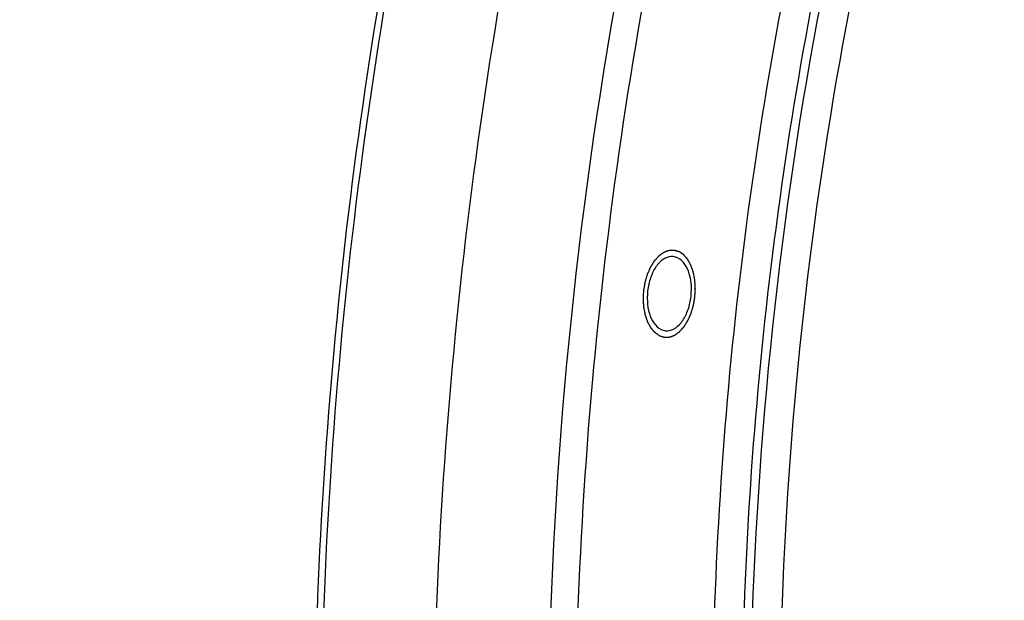
# Model space of a CAD drawing. Units: millimetres. Extents: x 0 to 594, y 0 to 420.
# Drawn here: x 218 to 226, y 86 to 91 of the extents above; entities that cross this region are included whole.
import ezdxf

# ---------------------------------------------------------------- set-up
doc = ezdxf.new("R2010")
doc.units = ezdxf.units.MM
doc.header["$LTSCALE"] = 32.67
doc.layers.get('0').update_dxf_attribs({"linetype": 'CONTINUOUS'})
doc.layers.add('AXES', color=7, linetype='CONTINUOUS')
doc.layers.add('SOLIDES', color=7, linetype='CONTINUOUS')

msp = doc.modelspace()

# ---------------------------------------------------------------- linework, layer by layer
at = {"color": 7, "linetype": 'CONTINUOUS'}
for points, knots in [([(222.499577, 85.208965), (222.529795, 86.561432), (222.742619, 89.256248), (223.498352, 93.192302), (224.665579, 96.904339), (226.203517, 100.261338), (228.060946, 103.147058), (230.176525, 105.461018), (232.155348, 106.878183), (233.788402, 107.61275), (234.609439, 107.848874), (235.017348, 107.932431)], [0, 0, 0, 0, 0.14698438, 0.29298835, 0.43460238, 0.56875885, 0.6930285, 0.80597368, 0.90758549, 0.95475967, 1, 1, 1, 1]), ([(235.026114, 106.056165), (234.292553, 105.905901), (232.797519, 105.348886), (230.74769, 103.913107), (228.860894, 101.910883), (227.192274, 99.411009), (225.790935, 96.495024), (224.701597, 93.258369), (223.95977, 89.807976), (223.590059, 86.258553), (223.604775, 82.728342), (224.003495, 79.334695), (224.773481, 76.189664), (225.890707, 73.395906), (227.323624, 71.043668), (229.033238, 69.211019), (230.685674, 68.160365), (232.066042, 67.674393), (232.766566, 67.545053), (233.116296, 67.50887)], [0, 0, 0, 0, 0.04771201, 0.10012116, 0.15820114, 0.22200852, 0.29090402, 0.36375715, 0.43911275, 0.51533015, 0.59070774, 0.66360326, 0.73255832, 0.7964372, 0.85459301, 0.90707181, 0.95483421, 0.97759672, 1, 1, 1, 1]), ([(235.267904, 106.03115), (234.534344, 105.880886), (233.03931, 105.323871), (230.989481, 103.888092), (229.102685, 101.885868), (227.434065, 99.385994), (226.032726, 96.470009), (224.943388, 93.233354), (224.201561, 89.782961), (223.83185, 86.233538), (223.846566, 82.703327), (224.245286, 79.30968), (225.015272, 76.164649), (226.132498, 73.370891), (227.565415, 71.018653), (229.275029, 69.186004), (230.927465, 68.13535), (232.307833, 67.649378), (233.008357, 67.520038), (233.358087, 67.483855)], [0, 0, 0, 0, 0.04771201, 0.10012116, 0.15820114, 0.22200852, 0.29090402, 0.36375715, 0.43911275, 0.51533015, 0.59070774, 0.66360326, 0.73255832, 0.7964372, 0.85459301, 0.90707181, 0.95483421, 0.97759672, 1, 1, 1, 1]), ([(232.226118, 68.171369), (231.766726, 68.309953), (230.852991, 68.696469), (229.586939, 69.554872), (228.418495, 70.6847), (226.966004, 72.589471), (225.522506, 75.566015), (224.457382, 79.684578), (224.055317, 84.231059), (224.340734, 88.9322), (225.294961, 93.503456), (226.380701, 96.391071), (227.033863, 97.736548)], [0, 0, 0, 0, 0.04367919, 0.08957271, 0.13850249, 0.19097572, 0.30695009, 0.43666208, 0.5763466, 0.7207173, 0.86385424, 1, 1, 1, 1]), ([(226.423492, 97.044807), (225.728178, 95.450841), (224.629952, 92.052205), (223.849113, 86.751687), (223.917927, 82.271803), (224.433169, 78.838148), (225.029042, 76.451651), (225.827966, 74.2661), (226.815518, 72.323206), (227.974435, 70.660318), (229.285454, 69.310319), (230.726939, 68.302661), (232.273054, 67.664106), (233.888333, 67.415429), (234.967653, 67.513337), (235.495673, 67.621498)], [0, 0, 0, 0, 0.14481057, 0.29551709, 0.44442307, 0.51591738, 0.58429272, 0.648898, 0.70928699, 0.76528344, 0.81705568, 0.86519013, 0.91072987, 0.95511801, 1, 1, 1, 1]), ([(223.295072, 88.650327), (223.272729, 88.652639), (223.221543, 88.640227), (223.16041, 88.58293), (223.113689, 88.498573), (223.085486, 88.396042), (223.07935, 88.286773), (223.09783, 88.164052), (223.147323, 88.075559), (223.195572, 88.052123)], [0, 0, 0, 0, 0.09228671, 0.20267846, 0.33549822, 0.48409266, 0.63648882, 0.77961948, 1, 1, 1, 1]), ([(223.232092, 88.041576), (223.254435, 88.039265), (223.305621, 88.051676), (223.366755, 88.108973), (223.413475, 88.19333), (223.441679, 88.295861), (223.447815, 88.40513), (223.429335, 88.527852), (223.379842, 88.616344), (223.331593, 88.63978)], [0, 0, 0, 0, 0.09228671, 0.20267846, 0.33549822, 0.48409266, 0.63648882, 0.77961948, 1, 1, 1, 1])]:
    msp.add_open_spline(points, degree=3, knots=knots, dxfattribs=at)
at = {"color": 2, "linetype": 'CONTINUOUS'}
for points, knots in [([(223.18357, 88.000271), (223.1805, 88.002373), (223.175895, 88.005525), (223.169755, 88.009728), (223.16515, 88.01288), (223.160545, 88.016032), (223.156707, 88.018659), (223.153638, 88.020761), (223.151334, 88.022335), (223.149418, 88.023656), (223.14807, 88.024561), (223.147311, 88.025109), (223.14671, 88.025434), (223.146229, 88.026088), (223.145546, 88.026845), (223.14437, 88.028224), (223.142681, 88.030165), (223.140657, 88.032507), (223.137958, 88.035624), (223.134584, 88.039523), (223.130535, 88.044201), (223.126487, 88.048879), (223.123113, 88.052777), (223.120414, 88.055897), (223.118389, 88.058233), (223.116705, 88.06019), (223.115518, 88.061542), (223.114854, 88.062341), (223.114315, 88.062865), (223.11393, 88.063679), (223.113363, 88.064663), (223.112396, 88.066433), (223.111002, 88.068937), (223.109334, 88.071952), (223.107108, 88.075968), (223.104327, 88.08099), (223.100988, 88.087016), (223.09765, 88.093041), (223.094869, 88.098062), (223.092644, 88.10208), (223.090973, 88.105091), (223.089586, 88.107608), (223.088605, 88.109354), (223.088061, 88.110377), (223.087607, 88.111073), (223.087327, 88.11204), (223.086892, 88.113235), (223.086159, 88.11537), (223.085098, 88.118396), (223.083831, 88.122038), (223.08214, 88.126891), (223.080026, 88.132958), (223.077489, 88.140237), (223.074952, 88.147517), (223.072838, 88.153584), (223.071148, 88.158437), (223.069878, 88.162076), (223.068826, 88.165113), (223.068077, 88.16723), (223.067668, 88.168454), (223.067307, 88.169331), (223.067158, 88.170364), (223.066885, 88.171687), (223.066442, 88.174027), (223.065791, 88.177358), (223.065017, 88.18136), (223.063983, 88.186695), (223.062692, 88.193363), (223.061142, 88.201365), (223.059592, 88.209367), (223.0583, 88.216036), (223.057267, 88.221371), (223.05649, 88.225371), (223.055849, 88.228708), (223.055388, 88.231037), (223.055144, 88.232379), (223.054906, 88.233354), (223.054881, 88.234446), (223.054774, 88.235861), (223.05462, 88.238356), (223.054383, 88.241911), (223.054107, 88.246181), (223.053735, 88.251873), (223.053271, 88.258988), (223.052714, 88.267526), (223.052158, 88.276064), (223.051694, 88.283179), (223.051323, 88.288872), (223.051043, 88.29314), (223.050816, 88.296699), (223.050645, 88.299187), (223.050567, 88.300613), (223.050451, 88.301671), (223.050554, 88.302774), (223.050616, 88.304229), (223.050759, 88.306783), (223.050944, 88.310427), (223.051175, 88.314802), (223.051479, 88.320635), (223.051861, 88.327926), (223.052319, 88.336674), (223.052777, 88.345423), (223.053158, 88.352714), (223.053464, 88.358547), (223.053691, 88.362921), (223.053887, 88.366567), (223.054012, 88.369118), (223.054103, 88.370577), (223.054113, 88.371669), (223.054347, 88.372768), (223.05458, 88.37423), (223.055024, 88.37679), (223.055639, 88.380447), (223.056386, 88.384836), (223.057378, 88.390688), (223.05862, 88.398002), (223.06011, 88.40678), (223.0616, 88.415557), (223.062841, 88.422872), (223.063835, 88.428723), (223.064578, 88.433113), (223.065203, 88.436767), (223.065629, 88.439332), (223.065891, 88.440786), (223.066036, 88.441911), (223.066379, 88.442904), (223.066768, 88.444274), (223.06748, 88.446649), (223.068481, 88.450054), (223.069688, 88.454136), (223.071297, 88.459579), (223.073307, 88.466383), (223.07572, 88.474547), (223.078133, 88.482712), (223.080144, 88.489515), (223.081753, 88.494958), (223.082958, 88.499042), (223.083967, 88.502439), (223.084663, 88.504828), (223.085078, 88.506177), (223.085341, 88.507233), (223.085787, 88.508122), (223.086318, 88.509367), (223.087277, 88.511517), (223.088632, 88.514603), (223.090264, 88.5183), (223.092438, 88.523231), (223.095156, 88.529395), (223.098417, 88.536792), (223.101678, 88.544189), (223.104396, 88.550353), (223.106571, 88.555283), (223.1082, 88.558983), (223.109563, 88.56206), (223.110507, 88.564227), (223.111061, 88.565444), (223.111436, 88.566417), (223.111967, 88.567162), (223.112621, 88.568236), (223.11379, 88.570077), (223.115447, 88.572727), (223.117441, 88.575899), (223.120098, 88.580131), (223.123419, 88.58542), (223.127405, 88.591768), (223.13139, 88.598115), (223.134712, 88.603405), (223.137369, 88.607635), (223.139361, 88.610811), (223.141025, 88.613449), (223.142181, 88.615312), (223.142855, 88.616352), (223.143324, 88.6172), (223.143934, 88.617787), (223.144698, 88.61866), (223.146059, 88.620146), (223.14799, 88.622291), (223.150313, 88.624856), (223.153408, 88.628279), (223.157278, 88.632556), (223.161922, 88.63769), (223.166565, 88.642823), (223.170435, 88.647101), (223.173531, 88.650522), (223.175852, 88.653091), (223.177789, 88.655222), (223.17914, 88.656734), (223.179919, 88.657566), (223.180485, 88.65828), (223.18112, 88.658651), (223.181942, 88.659265), (223.183392, 88.660284), (223.185458, 88.661769), (223.18794, 88.663538), (223.191248, 88.665902), (223.195384, 88.668855), (223.200346, 88.672399), (223.205308, 88.675944), (223.209444, 88.678897), (223.212752, 88.681259), (223.215233, 88.683034), (223.217301, 88.684503), (223.218747, 88.685551), (223.219577, 88.686118), (223.220188, 88.686635), (223.220843, 88.686801), (223.221702, 88.687146), (223.223211, 88.687691), (223.225364, 88.688501), (223.227949, 88.689459), (223.231395, 88.690742), (223.235702, 88.692343), (223.240871, 88.694266), (223.24604, 88.696188), (223.250348, 88.69779), (223.253793, 88.699072), (223.255947, 88.699872), (223.25767, 88.700515), (223.258962, 88.700991), (223.260039, 88.701404), (223.260901, 88.701699), (223.261547, 88.702017), (223.262194, 88.701968), (223.263057, 88.702031), (223.264136, 88.702066), (223.265431, 88.702127), (223.267157, 88.702201), (223.269315, 88.702297), (223.272767, 88.702448), (223.277083, 88.702638), (223.282261, 88.702865), (223.28744, 88.703093), (223.291756, 88.703282), (223.295208, 88.703434), (223.297366, 88.703528), (223.299092, 88.703605), (223.300386, 88.703658), (223.301466, 88.703718), (223.302328, 88.70373), (223.30298, 88.703838), (223.30361, 88.703569), (223.304457, 88.703342), (223.305514, 88.703013), (223.306784, 88.702637), (223.308476, 88.70213), (223.310592, 88.701498), (223.313977, 88.700486), (223.318208, 88.699221), (223.323285, 88.697703), (223.328363, 88.696186), (223.335132, 88.694162), (223.34021, 88.692644), (223.343595, 88.691632)], [0, 0, 0, 0, 0.015625, 0.0234375, 0.03125, 0.0390625, 0.046875, 0.05078125, 0.0546875, 0.05859375, 0.06054688, 0.06152344, 0.0625, 0.06347656, 0.06445312, 0.06640625, 0.0703125, 0.07421875, 0.078125, 0.0859375, 0.09375, 0.1015625, 0.109375, 0.11328125, 0.1171875, 0.12109375, 0.12304688, 0.12402344, 0.125, 0.12597656, 0.12695312, 0.12890625, 0.1328125, 0.13671875, 0.140625, 0.1484375, 0.15625, 0.1640625, 0.171875, 0.17578125, 0.1796875, 0.18359375, 0.18554688, 0.18652344, 0.1875, 0.18847656, 0.18945312, 0.19140625, 0.1953125, 0.19921875, 0.203125, 0.2109375, 0.21875, 0.2265625, 0.234375, 0.23828125, 0.2421875, 0.24609375, 0.24804688, 0.24902344, 0.25, 0.25097656, 0.25195312, 0.25390625, 0.2578125, 0.26171875, 0.265625, 0.2734375, 0.28125, 0.2890625, 0.296875, 0.30078125, 0.3046875, 0.30859375, 0.31054688, 0.31152344, 0.3125, 0.31347656, 0.31445312, 0.31640625, 0.3203125, 0.32421875, 0.328125, 0.3359375, 0.34375, 0.3515625, 0.359375, 0.36328125, 0.3671875, 0.37109375, 0.37304688, 0.37402344, 0.375, 0.37597656, 0.37695312, 0.37890625, 0.3828125, 0.38671875, 0.390625, 0.3984375, 0.40625, 0.4140625, 0.421875, 0.42578125, 0.4296875, 0.43359375, 0.43554688, 0.43652344, 0.4375, 0.43847656, 0.43945312, 0.44140625, 0.4453125, 0.44921875, 0.453125, 0.4609375, 0.46875, 0.4765625, 0.484375, 0.48828125, 0.4921875, 0.49609375, 0.49804688, 0.49902344, 0.5, 0.50097656, 0.50195312, 0.50390625, 0.5078125, 0.51171875, 0.515625, 0.5234375, 0.53125, 0.5390625, 0.546875, 0.55078125, 0.5546875, 0.55859375, 0.56054688, 0.56152344, 0.5625, 0.56347656, 0.56445312, 0.56640625, 0.5703125, 0.57421875, 0.578125, 0.5859375, 0.59375, 0.6015625, 0.609375, 0.61328125, 0.6171875, 0.62109375, 0.62304688, 0.62402344, 0.625, 0.62597656, 0.62695312, 0.62890625, 0.6328125, 0.63671875, 0.640625, 0.6484375, 0.65625, 0.6640625, 0.671875, 0.67578125, 0.6796875, 0.68359375, 0.68554688, 0.68652344, 0.6875, 0.68847656, 0.68945312, 0.69140625, 0.6953125, 0.69921875, 0.703125, 0.7109375, 0.71875, 0.7265625, 0.734375, 0.73828125, 0.7421875, 0.74609375, 0.74804688, 0.74902344, 0.75, 0.75097656, 0.75195312, 0.75390625, 0.7578125, 0.76171875, 0.765625, 0.7734375, 0.78125, 0.7890625, 0.796875, 0.80078125, 0.8046875, 0.80859375, 0.81054688, 0.81152344, 0.8125, 0.81347656, 0.81445312, 0.81640625, 0.8203125, 0.82421875, 0.828125, 0.8359375, 0.84375, 0.8515625, 0.859375, 0.86328125, 0.8671875, 0.86914062, 0.87109375, 0.87304688, 0.87402344, 0.875, 0.87597656, 0.87695312, 0.87890625, 0.88085938, 0.8828125, 0.88671875, 0.890625, 0.8984375, 0.90625, 0.9140625, 0.921875, 0.92578125, 0.9296875, 0.93164062, 0.93359375, 0.93554688, 0.93652344, 0.9375, 0.93847656, 0.93945312, 0.94140625, 0.94335938, 0.9453125, 0.94921875, 0.953125, 0.9609375, 0.96875, 0.9765625, 0.984375, 1, 1, 1, 1]), ([(223.18357, 88.000271), (223.186894, 87.999267), (223.19188, 87.997761), (223.198528, 87.995752), (223.203514, 87.994246), (223.2085, 87.992739), (223.212655, 87.991484), (223.215979, 87.99048), (223.218056, 87.989853), (223.219718, 87.989349), (223.220965, 87.988977), (223.222002, 87.98865), (223.222836, 87.988425), (223.223451, 87.988159), (223.224107, 87.988261), (223.224967, 87.988268), (223.226047, 87.988322), (223.22734, 87.988367), (223.229066, 87.988434), (223.231223, 87.988515), (223.234675, 87.988647), (223.238989, 87.988811), (223.244166, 87.989008), (223.249343, 87.989205), (223.253657, 87.989369), (223.257108, 87.9895), (223.259265, 87.989582), (223.260991, 87.989647), (223.262285, 87.9897), (223.263364, 87.989729), (223.264227, 87.989787), (223.264874, 87.989734), (223.26552, 87.990048), (223.266382, 87.990338), (223.267459, 87.990745), (223.268752, 87.991214), (223.270476, 87.991846), (223.27263, 87.992634), (223.276077, 87.993896), (223.280386, 87.995473), (223.285557, 87.997366), (223.290728, 87.999258), (223.295037, 88.000835), (223.298484, 88.002097), (223.300639, 88.002886), (223.302363, 88.003516), (223.303655, 88.003993), (223.304733, 88.004375), (223.305593, 88.004715), (223.306245, 88.004875), (223.306871, 88.005401), (223.307715, 88.005975), (223.308767, 88.006736), (223.310031, 88.00763), (223.311715, 88.008829), (223.313821, 88.010325), (223.31719, 88.012721), (223.321401, 88.015715), (223.326454, 88.019308), (223.331508, 88.022901), (223.335719, 88.025895), (223.339088, 88.028291), (223.341615, 88.030086), (223.343718, 88.03159), (223.345197, 88.032625), (223.346032, 88.033245), (223.346686, 88.033629), (223.347234, 88.034323), (223.348003, 88.03514), (223.34933, 88.036621), (223.351236, 88.03871), (223.353518, 88.041228), (223.356563, 88.044581), (223.360368, 88.048774), (223.364935, 88.053804), (223.369502, 88.058836), (223.373308, 88.063028), (223.376352, 88.066382), (223.378636, 88.068896), (223.380536, 88.070999), (223.381873, 88.072454), (223.382626, 88.073312), (223.383223, 88.073882), (223.383697, 88.074731), (223.384371, 88.075767), (223.385532, 88.077624), (223.3872, 88.080253), (223.389198, 88.083418), (223.391863, 88.087635), (223.395194, 88.092907), (223.399191, 88.099233), (223.403189, 88.105559), (223.40652, 88.110831), (223.409184, 88.115049), (223.411184, 88.11821), (223.412846, 88.120852), (223.414018, 88.122687), (223.414674, 88.123757), (223.415206, 88.1245), (223.415583, 88.12547), (223.41614, 88.126685), (223.417088, 88.128847), (223.418457, 88.131917), (223.420093, 88.135609), (223.422277, 88.140528), (223.425007, 88.146679), (223.428282, 88.154059), (223.431558, 88.16144), (223.434287, 88.16759), (223.436471, 88.17251), (223.43811, 88.176199), (223.43947, 88.179279), (223.440433, 88.181423), (223.440967, 88.182667), (223.441413, 88.183547), (223.441684, 88.184627), (223.442107, 88.185998), (223.442818, 88.188428), (223.443849, 88.191883), (223.44508, 88.196037), (223.446723, 88.201573), (223.448776, 88.208493), (223.45124, 88.216797), (223.453704, 88.225101), (223.455757, 88.232022), (223.457399, 88.237558), (223.458633, 88.241709), (223.459655, 88.245171), (223.460382, 88.24759), (223.460778, 88.248979), (223.461131, 88.250003), (223.46127, 88.251095), (223.46153, 88.252527), (223.461951, 88.255044), (223.462569, 88.258635), (223.463304, 88.262946), (223.464286, 88.268693), (223.465513, 88.275878), (223.466985, 88.284499), (223.468458, 88.29312), (223.469685, 88.300305), (223.470666, 88.306052), (223.471404, 88.310363), (223.472012, 88.313956), (223.472451, 88.316469), (223.472682, 88.317908), (223.472911, 88.31898), (223.472925, 88.320079), (223.473019, 88.321535), (223.473149, 88.324089), (223.473352, 88.327734), (223.473589, 88.332109), (223.473907, 88.337942), (223.474303, 88.345233), (223.474779, 88.353983), (223.475255, 88.362732), (223.475652, 88.370024), (223.475969, 88.375857), (223.476208, 88.380232), (223.476401, 88.383877), (223.476549, 88.386431), (223.476614, 88.387886), (223.476719, 88.388989), (223.476606, 88.390048), (223.476531, 88.391475), (223.476365, 88.393965), (223.476145, 88.397526), (223.475874, 88.401799), (223.475516, 88.407495), (223.475067, 88.414616), (223.474528, 88.423161), (223.473989, 88.431705), (223.473541, 88.438826), (223.473181, 88.444522), (223.472913, 88.448795), (223.472684, 88.452354), (223.472536, 88.45485), (223.472431, 88.456268), (223.47241, 88.457354), (223.472168, 88.458355), (223.471921, 88.459719), (223.471454, 88.462093), (223.470806, 88.465491), (223.47002, 88.469566), (223.468974, 88.475), (223.467667, 88.481792), (223.466098, 88.489943), (223.464529, 88.498094), (223.463222, 88.504886), (223.462176, 88.51032), (223.461393, 88.514397), (223.460734, 88.517788), (223.460285, 88.520174), (223.46001, 88.521518), (223.459855, 88.522582), (223.459503, 88.523432), (223.459103, 88.52464), (223.45837, 88.52672), (223.457339, 88.529709), (223.456096, 88.533288), (223.45444, 88.538063), (223.452369, 88.54403), (223.449885, 88.551192), (223.4474, 88.558353), (223.44533, 88.564321), (223.443673, 88.569095), (223.442433, 88.572677), (223.441393, 88.575655), (223.440676, 88.577754), (223.44025, 88.578931), (223.439977, 88.579877), (223.439524, 88.580582), (223.438982, 88.581607), (223.438005, 88.58336), (223.436624, 88.585886), (223.434961, 88.588908), (223.432745, 88.592941), (223.429975, 88.59798), (223.42665, 88.604028), (223.423326, 88.610076), (223.420556, 88.615116), (223.41834, 88.619147), (223.416679, 88.622173), (223.41529, 88.624686), (223.414327, 88.626462), (223.413763, 88.62745), (223.413379, 88.628267), (223.412842, 88.628794), (223.41218, 88.629598), (223.410996, 88.630958), (223.409318, 88.632924), (223.407298, 88.635274), (223.404607, 88.638411), (223.401242, 88.64233), (223.397205, 88.647034), (223.393168, 88.651738), (223.389803, 88.655658), (223.387112, 88.658793), (223.385094, 88.661147), (223.383408, 88.6631), (223.382237, 88.664485), (223.381554, 88.665247), (223.381079, 88.665903), (223.380465, 88.666238), (223.379694, 88.666797), (223.378322, 88.667724), (223.376374, 88.669074), (223.374032, 88.670683), (223.37091, 88.672832), (223.367008, 88.675518), (223.362325, 88.678741), (223.357643, 88.681963), (223.351399, 88.686261), (223.346716, 88.689483), (223.343594, 88.691632)], [0, 0, 0, 0, 0.015625, 0.0234375, 0.03125, 0.0390625, 0.046875, 0.05078125, 0.0546875, 0.05664062, 0.05859375, 0.06054688, 0.06152344, 0.0625, 0.06347656, 0.06445312, 0.06640625, 0.06835938, 0.0703125, 0.07421875, 0.078125, 0.0859375, 0.09375, 0.1015625, 0.109375, 0.11328125, 0.1171875, 0.11914062, 0.12109375, 0.12304688, 0.12402344, 0.125, 0.12597656, 0.12695312, 0.12890625, 0.13085938, 0.1328125, 0.13671875, 0.140625, 0.1484375, 0.15625, 0.1640625, 0.171875, 0.17578125, 0.1796875, 0.18164062, 0.18359375, 0.18554688, 0.18652344, 0.1875, 0.18847656, 0.18945312, 0.19140625, 0.19335938, 0.1953125, 0.19921875, 0.203125, 0.2109375, 0.21875, 0.2265625, 0.234375, 0.23828125, 0.2421875, 0.24609375, 0.24804688, 0.24902344, 0.25, 0.25097656, 0.25195312, 0.25390625, 0.2578125, 0.26171875, 0.265625, 0.2734375, 0.28125, 0.2890625, 0.296875, 0.30078125, 0.3046875, 0.30859375, 0.31054688, 0.31152344, 0.3125, 0.31347656, 0.31445312, 0.31640625, 0.3203125, 0.32421875, 0.328125, 0.3359375, 0.34375, 0.3515625, 0.359375, 0.36328125, 0.3671875, 0.37109375, 0.37304688, 0.37402344, 0.375, 0.37597656, 0.37695312, 0.37890625, 0.3828125, 0.38671875, 0.390625, 0.3984375, 0.40625, 0.4140625, 0.421875, 0.42578125, 0.4296875, 0.43359375, 0.43554688, 0.43652344, 0.4375, 0.43847656, 0.43945312, 0.44140625, 0.4453125, 0.44921875, 0.453125, 0.4609375, 0.46875, 0.4765625, 0.484375, 0.48828125, 0.4921875, 0.49609375, 0.49804688, 0.49902344, 0.5, 0.50097656, 0.50195312, 0.50390625, 0.5078125, 0.51171875, 0.515625, 0.5234375, 0.53125, 0.5390625, 0.546875, 0.55078125, 0.5546875, 0.55859375, 0.56054688, 0.56152344, 0.5625, 0.56347656, 0.56445312, 0.56640625, 0.5703125, 0.57421875, 0.578125, 0.5859375, 0.59375, 0.6015625, 0.609375, 0.61328125, 0.6171875, 0.62109375, 0.62304688, 0.62402344, 0.625, 0.62597656, 0.62695312, 0.62890625, 0.6328125, 0.63671875, 0.640625, 0.6484375, 0.65625, 0.6640625, 0.671875, 0.67578125, 0.6796875, 0.68359375, 0.68554688, 0.68652344, 0.6875, 0.68847656, 0.68945312, 0.69140625, 0.6953125, 0.69921875, 0.703125, 0.7109375, 0.71875, 0.7265625, 0.734375, 0.73828125, 0.7421875, 0.74609375, 0.74804688, 0.74902344, 0.75, 0.75097656, 0.75195312, 0.75390625, 0.7578125, 0.76171875, 0.765625, 0.7734375, 0.78125, 0.7890625, 0.796875, 0.80078125, 0.8046875, 0.80859375, 0.81054688, 0.81152344, 0.8125, 0.81347656, 0.81445312, 0.81640625, 0.8203125, 0.82421875, 0.828125, 0.8359375, 0.84375, 0.8515625, 0.859375, 0.86328125, 0.8671875, 0.87109375, 0.87304688, 0.87402344, 0.875, 0.87597656, 0.87695312, 0.87890625, 0.8828125, 0.88671875, 0.890625, 0.8984375, 0.90625, 0.9140625, 0.921875, 0.92578125, 0.9296875, 0.93359375, 0.93554688, 0.93652344, 0.9375, 0.93847656, 0.93945312, 0.94140625, 0.9453125, 0.94921875, 0.953125, 0.9609375, 0.96875, 0.9765625, 0.984375, 1, 1, 1, 1])]:
    msp.add_open_spline(points, degree=3, knots=knots, dxfattribs=at)
at = {"color": 7, "linetype": 'CONTINUOUS'}
for points in [[(223.331593, 88.63978), (223.320195, 88.645316), (223.307676, 88.649023), (223.295072, 88.650327)], [(223.195572, 88.052123), (223.20697, 88.046587), (223.219489, 88.04288), (223.232092, 88.041576)]]:
    msp.add_open_spline(points, degree=3, dxfattribs=at)
at = {"layer": 'AXES', "color": 7, "linetype": 'CONTINUOUS'}
msp.add_open_spline([(222.710608, 110.832222), (221.90913, 110.630937), (220.287166, 109.973285), (218.051492, 108.3918), (215.976322, 106.23711), (214.114435, 103.572332), (212.512862, 100.471565), (211.215005, 97.021127), (210.256724, 93.317753), (209.664949, 89.465891), (209.456395, 85.574493), (209.636984, 81.753622), (210.201719, 78.111021), (211.135282, 74.748701), (212.412846, 71.760018), (214.003534, 69.227109), (215.868598, 67.222539), (217.321819, 66.247649), (218.065188, 65.886997)], degree=3, knots=[0, 0, 0, 0, 0.04702534, 0.09836661, 0.15480256, 0.21641186, 0.28272926, 0.35289236, 0.42576304, 0.50002901, 0.57429359, 0.64716015, 0.71731667, 0.78362548, 0.84522482, 0.90165038, 0.95298206, 1, 1, 1, 1], dxfattribs=at)
at = {"layer": 'SOLIDES', "color": 7, "linetype": 'CONTINUOUS'}
for points, knots in [([(223.086449, 110.928905), (222.214949, 110.724488), (220.445348, 110.012966), (218.028277, 108.248899), (215.808577, 105.823125), (214.208661, 103.366832), (213.070884, 101.156254), (212.013898, 98.724988), (210.944184, 95.467625), (210.088628, 91.364013), (209.673037, 87.150688), (209.711188, 82.966855), (210.201945, 78.949793), (211.129593, 75.230691), (212.466329, 71.929173), (214.172285, 69.151745), (215.909351, 67.305617), (217.428967, 66.213624), (218.59559, 65.598209), (219.80518, 65.173882), (220.636091, 65.020973), (221.050964, 64.978051)], [0, 0, 0, 0, 0.04799698, 0.10078419, 0.15923576, 0.22334333, 0.25734729, 0.29247018, 0.3654003, 0.44071987, 0.51680384, 0.59197391, 0.66461561, 0.73330006, 0.79692005, 0.85485296, 0.90716077, 0.93151891, 0.95491818, 0.97763628, 1, 1, 1, 1]), ([(233.593088, 109.79618), (232.762678, 109.588011), (231.081168, 108.898214), (228.77342, 107.231059), (226.641198, 104.95711), (224.741787, 102.146649), (223.126085, 98.882446), (221.840653, 95.260933), (220.923254, 91.38994), (220.401287, 87.385415), (220.290411, 83.367599), (220.593979, 79.457041), (221.303178, 75.770528), (222.39757, 72.417313), (223.847862, 69.49544), (225.61564, 67.091258), (227.359237, 65.549397), (228.852998, 64.678576), (229.622742, 64.362537), (230.01033, 64.235856)], [0, 0, 0, 0, 0.04747582, 0.0994721, 0.15678734, 0.21945665, 0.28692976, 0.35823515, 0.43211486, 0.50713736, 0.58179814, 0.65461557, 0.72422811, 0.78949976, 0.84964218, 0.90436315, 0.95404238, 0.9773871, 1, 1, 1, 1]), ([(234.890255, 109.697523), (234.025905, 109.520468), (232.264714, 108.867055), (229.846699, 107.184661), (227.617785, 104.838677), (225.642128, 101.908541), (223.976903, 98.488301), (222.674333, 94.688045), (221.776154, 90.631216), (221.31165, 86.450424), (221.296031, 82.282638), (221.72987, 78.264157), (222.599508, 74.525579), (223.8781, 71.187109), (225.529734, 68.354849), (227.509421, 66.120766), (229.432097, 64.804506), (231.047126, 64.162903), (231.869327, 63.974698), (232.280463, 63.914169)], [0, 0, 0, 0, 0.04757828, 0.09979027, 0.15760326, 0.2210894, 0.2896388, 0.36215796, 0.43723153, 0.51325733, 0.58856691, 0.66154152, 0.73073145, 0.79498829, 0.85362215, 0.9065948, 0.95473507, 0.97759037, 1, 1, 1, 1])]:
    msp.add_open_spline(points, degree=3, knots=knots, dxfattribs=at)
at = {"layer": 'SOLIDES', "color": 3, "linetype": 'CONTINUOUS'}
msp.add_open_spline([(233.594963, 109.707492), (232.729167, 109.490453), (230.974611, 108.756846), (228.582893, 106.972907), (226.389023, 104.537202), (224.45682, 101.531013), (222.842689, 98.050535), (221.59748, 94.207806), (220.761143, 90.127613), (220.360948, 85.943217), (220.409968, 81.791519), (220.906754, 77.807988), (221.835496, 74.121838), (223.168545, 70.85088), (224.866414, 68.099971), (226.592999, 66.272068), (228.102465, 65.190873), (229.261106, 64.58143), (230.462182, 64.161115), (231.287121, 64.009528), (231.699026, 63.966914)], degree=3, knots=[0, 0, 0, 0, 0.04816396, 0.10116491, 0.15982455, 0.22410068, 0.2933019, 0.36628013, 0.44158714, 0.51760638, 0.59267198, 0.66518432, 0.73373027, 0.79721779, 0.85503722, 0.90725901, 0.9315848, 0.95495808, 0.97765494, 1, 1, 1, 1], dxfattribs=at)
at = {"layer": 'SOLIDES', "color": 9, "linetype": 'CONTINUOUS'}
msp.add_open_spline([(231.776225, 65.633456), (231.199341, 65.775133), (230.046635, 66.209314), (228.454671, 67.250531), (226.997765, 68.66499), (225.700751, 70.421811), (224.584158, 72.487003), (223.666942, 74.821902), (222.965048, 77.38324), (222.324425, 81.090494), (222.142996, 85.963008), (222.862027, 91.783491), (224.460993, 97.244997), (226.130439, 100.566252), (227.105504, 102.041606)], degree=3, knots=[0, 0, 0, 0, 0.04350408, 0.08929038, 0.13839284, 0.1914267, 0.24861372, 0.30984615, 0.37475526, 0.44277223, 0.58502977, 0.73000401, 0.8704857, 1, 1, 1, 1], dxfattribs=at)

doc.saveas('drawing.dxf')
